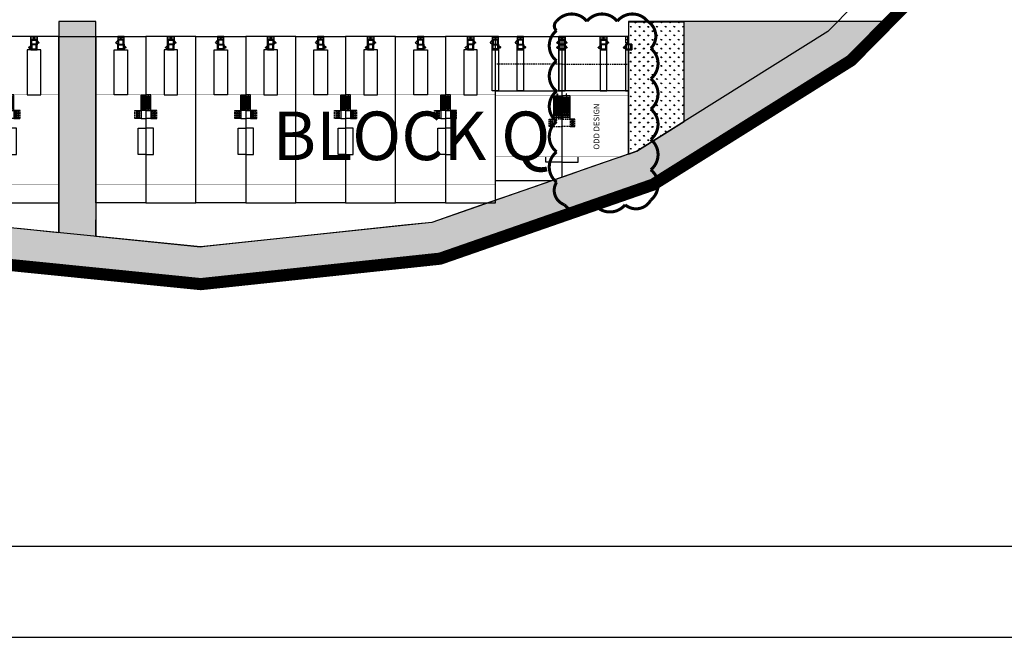
# Model space of a CAD drawing. Units: millimetres. Extents: x -162995 to 709756, y -1159121 to 647664.
# Drawn here: x 441705 to 603945, y 157343 to 259159 of the extents above; entities that cross this region are included whole.
import ezdxf
from ezdxf.lldxf.tags import DXFTag

# ---------------------------------------------------------------- set-up
doc = ezdxf.new("R2010")
doc.units = ezdxf.units.MM
doc.header["$LTSCALE"] = 1000
doc.linetypes.add('DASHDOT', pattern=[1, 0.5, -0.25, 0, -0.25])
doc.linetypes.add('HIDDEN', pattern=[0.375, 0.25, -0.125])
for name, color, linetype in [('00  UNIT INTERNAL DIMENSION', 3, 'Continuous'), ('02  FURNITURE', 252, 'Continuous'), ('03  HATCH 8', 8, 'Continuous'), ('03  HIDDEN', 8, 'HIDDEN'), ('03  LANDSCAPE', 3, 'Continuous'), ('03  WALL 00', 6, 'Continuous'), ('03  WALL 00- BOUNDARY', 10, 'BORDER2'), ('03  WALL 01', 1, 'Continuous'), ('03  WALL 02', 2, 'Continuous'), ('03  WALL 03', 4, 'Continuous'), ('03  WALL 04- WINDOWS', 4, 'Continuous'), ('03_  PES', 54, 'Continuous'), ('0_F_Text', 1, 'Continuous'), ('BOUNDRY LINE', 240, 'Continuous'), ('LANDSCAPE', 3, 'Continuous')]:
    doc.layers.add(name, color=color, linetype=linetype)
doc.layers.add('01  ROAD LEGENDS', color=4, linetype='Continuous', lineweight=13)
doc.styles.add('C_G5', font='GOTHIC.TTF', dxfattribs={"height": 5})
doc.styles.get("Standard").update_dxf_attribs({"font": 'arial.ttf'})
tags = doc.linetypes.add('BORDER2', pattern=[0.875, 0.25, -0.125, 0.25, -0.125, 0, -0.125]).pattern_tags.tags
tags[14:15] = [DXFTag(74, 4), DXFTag(75, 0), DXFTag(340, '0'), DXFTag(46, 1.0), DXFTag(50, 0.0), DXFTag(44, 0.0), DXFTag(45, 0.0)]
tags[12:13] = [DXFTag(74, 4), DXFTag(75, 0), DXFTag(340, '0'), DXFTag(46, 1.0), DXFTag(50, 0.0), DXFTag(44, 0.0), DXFTag(45, 0.0)]
tags[10:11] = [DXFTag(74, 4), DXFTag(75, 0), DXFTag(340, '0'), DXFTag(46, 1.0), DXFTag(50, 0.0), DXFTag(44, 0.0), DXFTag(45, 0.0)]
tags[8:9] = [DXFTag(74, 4), DXFTag(75, 0), DXFTag(340, '0'), DXFTag(46, 1.0), DXFTag(50, 0.0), DXFTag(44, 0.0), DXFTag(45, 0.0)]
tags[6:7] = [DXFTag(74, 4), DXFTag(75, 0), DXFTag(340, '0'), DXFTag(46, 1.0), DXFTag(50, 0.0), DXFTag(44, 0.0), DXFTag(45, 0.0)]
tags[4:5] = [DXFTag(74, 4), DXFTag(75, 0), DXFTag(340, '0'), DXFTag(46, 1.0), DXFTag(50, 0.0), DXFTag(44, 0.0), DXFTag(45, 0.0)]

# ---------------------------------------------------------------- blocks, each defined once
blk = doc.blocks.new('External Turf 1')
at = {"layer": '03  LANDSCAPE'}
blk.add_lwpolyline([(780035, 34785), (833304, 29427), (872747, 33626), (907835, 45830), (940483, 66311), (946785, 72703), (946785, 72703), (903801, 72703), (903801, 70278), (903801, 70278), (903801, 63784), (903797, 60477), (903797, 53991), (903793, 50887), (898166, 48921), (895991, 48164), (894339, 47590), (883366, 43773), (883366, 43773), (880630, 42822), (875136, 40911), (875136, 40911), (871406, 39614), (871406, 39614), (866906, 39135), (858676, 38259), (850446, 37383), (842216, 36506), (833986, 35630), (833286, 35556), (833286, 35556), (825756, 36313), (816049, 37299), (816049, 37299), (816053, 42845), (816046, 42845), (816033, 45825), (816033, 49084), (816033, 49084), (816035, 60635), (816035, 60635), (816035, 72708), (816035, 72705), (809945, 72705), (809945, 72705), (809945, 60635), (809945, 45825), (809945, 45825), (809945, 42825), (809945, 42825), (809945, 37909), (803200, 38582)], dxfattribs=at)
at = {"layer": '03_  PES', "elevation": -6597}
blk.add_lwpolyline([(809945, 37909), (809945, 70260), (816035, 70260), (816049, 37299)], dxfattribs=at)
blk = doc.blocks.new('A3 ')
for points in [[(88040, 602843), (88040, 157343), (718040, 157343), (718040, 602843)], [(103040, 587843), (103040, 172343), (703040, 172343), (703040, 587843)]]:
    blk.add_lwpolyline(points, close=True)
blk = doc.blocks.new('DOOR')
at = {"layer": '03  HIDDEN', "ltscale": 300}
blk.add_arc((7580, 37458, 452), 685, 54.48318, 85.24589, dxfattribs=at)
at = {"layer": '03  WALL 04- WINDOWS', "color": 4, "elevation": 452}
for points in [[(7646, 38141), (7496, 38141), (7496, 38191), (7646, 38191)], [(7646, 37591), (7496, 37591), (7496, 37641), (7646, 37641)], [(7625, 37662), (7978, 38016), (8000, 37995), (7646, 37641)]]:
    blk.add_lwpolyline(points, close=True, dxfattribs=at)
blk = doc.blocks.new('Type A')
at = {"layer": '00  UNIT INTERNAL DIMENSION'}
blk.add_lwpolyline([(1837748, -4560225), (1839001, -4560225), (1839001, -4564575), (1837748, -4564575)], close=True, dxfattribs=at)
at = {"layer": '00  UNIT INTERNAL DIMENSION', "elevation": -4}
blk.add_lwpolyline([(1840748, -4570050), (1842978, -4570050), (1842978, -4577475), (1840748, -4577475)], close=True, dxfattribs=at)
at = {"layer": '02  FURNITURE'}
blk.add_lwpolyline([(1838544, -4566174), (1837748, -4566174)], dxfattribs=at)
at = {"layer": '03  HATCH 8'}
for points in [[(1838544, -4566174), (1838798, -4566174), (1838798, -4567500), (1838544, -4567500)], [(1842388, -4579225), (1841338, -4579225), (1841338, -4579675), (1842388, -4579675)]]:
    blk.add_lwpolyline(points, close=True, dxfattribs=at)
at = {"layer": '03  HATCH 8', "const_width": 50}
blk.add_lwpolyline([(1838544, -4567755), (1838144, -4567500), (1837744, -4567755)], dxfattribs=at)
at = {"layer": '03  HATCH 8'}
blk.add_lwpolyline([(1838146, -4570050), (1838146, -4567500)], dxfattribs=at)
at = {"layer": '03  HIDDEN'}
for points in [[(1838798, -4566174), (1839053, -4566174), (1839053, -4567500), (1838798, -4567500)], [(1839053, -4566174), (1839308, -4566174), (1839308, -4567500), (1839053, -4567500)], [(1839308, -4566174), (1839563, -4566174), (1839563, -4567500), (1839308, -4567500)]]:
    blk.add_lwpolyline(points, close=True, dxfattribs=at)
at = {"layer": '03  WALL 00', "const_width": 50}
blk.add_lwpolyline([(1837748, -4570050), (1845980, -4570050), (1845980, -4555240), (1837748, -4555240)], close=True, dxfattribs=at)
at = {"layer": '03  WALL 01'}
for points in [[(1842388, -4577475), (1842388, -4578425), (1841338, -4578425), (1841338, -4577475)], [(1841338, -4578275), (1841338, -4579225), (1842388, -4579225), (1842388, -4578275)], [(1842238, -4577625), (1842238, -4578275), (1841488, -4578275), (1841488, -4577625)], [(1841488, -4578425), (1841488, -4579075), (1842238, -4579075), (1842238, -4578425)], [(1841913, -4579675), (1842388, -4579675), (1842388, -4579575), (1841913, -4579575), (1841913, -4579225), (1841813, -4579225), (1841813, -4579575), (1841338, -4579575), (1841338, -4579675)]]:
    blk.add_lwpolyline(points, close=True, dxfattribs=at)
at = {"layer": '03  WALL 02'}
for points in [[(1837744, -4567500), (1838544, -4567500), (1838544, -4567755), (1837748, -4567755)], [(1837744, -4567755), (1838544, -4567755), (1838544, -4568010), (1837748, -4568010)], [(1837744, -4568010), (1838544, -4568010), (1838544, -4568265), (1837748, -4568265)], [(1837744, -4568265), (1838544, -4568265), (1838544, -4568520), (1837748, -4568520)], [(1837744, -4568520), (1838544, -4568520), (1838544, -4568775), (1837748, -4568775)], [(1837744, -4568775), (1838544, -4568775), (1838544, -4569030), (1837748, -4569030)], [(1837744, -4569030), (1838544, -4569030), (1838544, -4569285), (1837748, -4569285)], [(1837744, -4569285), (1838544, -4569285), (1838544, -4569540), (1837748, -4569540)], [(1837744, -4569540), (1838544, -4569540), (1838544, -4569795), (1837748, -4569795)], [(1837744, -4569795), (1838544, -4569795), (1838544, -4570050), (1837748, -4570050)]]:
    blk.add_lwpolyline(points, dxfattribs=at)
at = {"layer": '03  WALL 03'}
blk.add_lwpolyline([(1837748, -4552240), (1845978, -4552240), (1845978, -4579675), (1837748, -4579675)], close=True, dxfattribs=at)
at = {"layer": '03  WALL 01', "xscale": -1}
blk.add_blockref('DOOR', (1848984, -4615841), dxfattribs=at)
at = {"layer": '03  WALL 01'}
blk.add_blockref('DOOR', (1834742, -4616641), dxfattribs=at)
blk = doc.blocks.new('arrows')
at = {"layer": '03  HATCH 8', "const_width": 50}
blk.add_lwpolyline([(2553, 47425), (3178, 47808), (3803, 47425)], dxfattribs=at)
at = {"layer": '03  HATCH 8'}
blk.add_lwpolyline([(3178, 44629), (3178, 47808)], dxfattribs=at)
blk.add_lwpolyline([(3150, 44629), (3207, 44629), (3207, 44445), (3150, 44445)], close=True, dxfattribs=at)
blk = doc.blocks.new('ODD 3SSSS')
at = {"layer": '00  UNIT INTERNAL DIMENSION'}
for points, elevation in [([(530532, 247456), (531582, 247456), (531582, 254189), (530532, 254189)], -5387), ([(537375, 247456), (538425, 247456), (538425, 254189), (537375, 254189)], -5610), ([(541500, 247456), (542030, 247456), (542030, 254189), (541500, 254189)], -5387)]:
    blk.add_lwpolyline(points, close=True, dxfattribs=dict(at, elevation=elevation))
at = {"layer": '03  HATCH 8'}
for points, elevation in [([(531582, 255939), (530532, 255939), (530532, 256389), (531582, 256389)], -5387), ([(538425, 255939), (537375, 255939), (537375, 256389), (538425, 256389)], -5610), ([(541580, 255339), (541580, 256389), (542030, 256389), (542030, 255339)], -5586)]:
    blk.add_lwpolyline(points, close=True, dxfattribs=dict(at, elevation=elevation))
at = {"layer": '03  HATCH 8', "linetype": 'HIDDEN', "elevation": -5158}
blk.add_lwpolyline([(531053, 251814), (542025, 251814)], dxfattribs=at)
at = {"layer": '03  HATCH 8'}
for points, elevation in [([(542025, 247456), (531057, 247456)], -5387), ([(531057, 246607), (531137, 246607), (531137, 242782), (531057, 242782)], -5787)]:
    blk.add_lwpolyline(points, dxfattribs=dict(at, elevation=elevation))
at = {"layer": '03  HIDDEN', "elevation": -5787}
for points in [[(531137, 243292), (532412, 243292), (532412, 243547), (531137, 243547)], [(531137, 243037), (532412, 243037), (532412, 243292), (531137, 243292)], [(531137, 242782), (532412, 242782), (532412, 243037), (531137, 243037)], [(532667, 241532), (532667, 242782), (532412, 242782), (532412, 241532)], [(532922, 241532), (532922, 242782), (532667, 242782), (532667, 241532)], [(533177, 241532), (533177, 242782), (532922, 242782), (532922, 241532)]]:
    blk.add_lwpolyline(points, close=True, dxfattribs=at)
blk.add_lwpolyline([(532412, 241532), (531057, 241532)], dxfattribs=at)
at = {"layer": '03  WALL 00'}
blk.add_line((540696, 236553, -5787), (542030, 237020, -5586), dxfattribs=at)
at = {"layer": '03  WALL 00', "elevation": -5787}
blk.add_lwpolyline([(540696, 236553, 50, 50, 0), (531057, 236553, 50, 50, 0), (531057, 246607, 50, 50, 0), (542025, 246607, 50, 50, 0), (542025, 237018, 50, 50, 0)], format="xyseb", dxfattribs=at)
at = {"layer": '03  WALL 01'}
for points, elevation in [([(531107, 256389), (531582, 256389), (531582, 256289), (531107, 256289), (531107, 255939), (531007, 255939), (531007, 256289), (530532, 256289), (530532, 256389)], -5387), ([(537950, 256389), (538425, 256389), (538425, 256289), (537950, 256289), (537950, 255939), (537850, 255939), (537850, 256289), (537375, 256289), (537375, 256389)], -5610), ([(542030, 255814), (542030, 255339), (541930, 255339), (541930, 255814), (541580, 255814), (541580, 255914), (541930, 255914), (541930, 256389), (542030, 256389)], -5586), ([(530532, 254989), (530532, 255939), (531582, 255939), (531582, 254989)], -5387), ([(531582, 254189), (531582, 255139), (530532, 255139), (530532, 254189)], -5387), ([(530682, 255139), (530682, 255789), (531432, 255789), (531432, 255139)], -5387), ([(531432, 254339), (531432, 254989), (530682, 254989), (530682, 254339)], -5387), ([(537375, 254989), (537375, 255939), (538425, 255939), (538425, 254989)], -5610), ([(538425, 254189), (538425, 255139), (537375, 255139), (537375, 254189)], -5610), ([(537525, 255139), (537525, 255789), (538275, 255789), (538275, 255139)], -5610), ([(538275, 254339), (538275, 254989), (537525, 254989), (537525, 254339)], -5610), ([(542555, 254189), (542555, 255139), (541505, 255139), (541505, 254189)], -5387), ([(542405, 254339), (542405, 254989), (541655, 254989), (541655, 254339)], -5387)]:
    blk.add_lwpolyline(points, close=True, dxfattribs=dict(at, elevation=elevation))
at = {"layer": '03  WALL 02', "elevation": -5787}
for points in [[(531137, 246352), (532412, 246352), (532412, 246607), (531137, 246607)], [(531137, 246097), (532412, 246097), (532412, 246352), (531137, 246352)], [(531137, 245842), (532412, 245842), (532412, 246097), (531137, 246097)], [(531137, 245587), (532412, 245587), (532412, 245842), (531137, 245842)], [(531137, 245332), (532412, 245332), (532412, 245587), (531137, 245587)], [(531137, 245077), (532412, 245077), (532412, 245332), (531137, 245332)], [(531137, 244822), (532412, 244822), (532412, 245077), (531137, 245077)], [(531137, 244567), (532412, 244567), (532412, 244822), (531137, 244822)], [(531137, 244312), (532412, 244312), (532412, 244567), (531137, 244567)], [(531137, 244057), (532412, 244057), (532412, 244312), (531137, 244312)], [(531137, 243802), (532412, 243802), (532412, 244057), (531137, 244057)], [(531137, 243547), (532412, 243547), (532412, 243802), (531137, 243802)]]:
    blk.add_lwpolyline(points, close=True, dxfattribs=at)
at = {"layer": 'LANDSCAPE'}
for p, q in [((531057, 235653, -5787), (533735, 235653, -5787)), ((533735, 235653, -5787), (533735, 236553, -5787))]:
    blk.add_line(p, q, dxfattribs=at)
at = {"layer": 'LANDSCAPE', "elevation": -5586}
blk.add_lwpolyline([(542030, 237020), (542030, 256389), (531057, 256389), (531057, 233194)], dxfattribs=at)
at = {"layer": '03  WALL 01', "rotation": 180}
for p in [(538178, 292556, -5387), (545021, 292556, -5610), (549151, 292556, -5387)]:
    blk.add_blockref('DOOR', p, dxfattribs=at)
at = {"layer": '03  WALL 01', "xscale": -1, "rotation": 180.0000000000002}
for p in [(523936, 293356, -5387), (530779, 293356, -5610)]:
    blk.add_blockref('DOOR', p, dxfattribs=at)
at = {"layer": 'Defpoints', "xscale": -1, "rotation": 180.0000000000002}
blk.add_blockref('arrows', (528619, 291355, -5787), dxfattribs=at)
blk = doc.blocks.new('ODD 3SSSSSP')
at = {"layer": '00  UNIT INTERNAL DIMENSION'}
for points, elevation in [([(520614, 247456), (519564, 247456), (519564, 254189), (520614, 254189)], -5387), ([(524739, 247456), (523689, 247456), (523689, 254189), (524739, 254189)], -5610), ([(531582, 247456), (530532, 247456), (530532, 254189), (531582, 254189)], -5387)]:
    blk.add_lwpolyline(points, close=True, dxfattribs=dict(at, elevation=elevation))
at = {"layer": '03  HATCH 8'}
for points, elevation in [([(519559, 255939), (520609, 255939), (520609, 256389), (519559, 256389)], -5387), ([(523689, 255939), (524739, 255939), (524739, 256389), (523689, 256389)], -5610), ([(530532, 255939), (531582, 255939), (531582, 256389), (530532, 256389)], -5387)]:
    blk.add_lwpolyline(points, close=True, dxfattribs=dict(at, elevation=elevation))
at = {"layer": '03  HATCH 8', "linetype": 'HIDDEN', "elevation": -5158}
blk.add_lwpolyline([(531062, 251814), (520089, 251814)], dxfattribs=at)
at = {"layer": '03  HATCH 8'}
for points, elevation in [([(520089, 247456), (531057, 247456)], -5387), ([(531057, 246607), (530978, 246607), (530978, 242782), (531057, 242782)], -5787)]:
    blk.add_lwpolyline(points, dxfattribs=dict(at, elevation=elevation))
at = {"layer": '03  HIDDEN', "elevation": -5787}
for points in [[(530978, 243292), (529703, 243292), (529703, 243547), (530978, 243547)], [(528938, 241532), (528938, 242782), (529193, 242782), (529193, 241532)], [(529193, 241532), (529193, 242782), (529448, 242782), (529448, 241532)], [(529448, 241532), (529448, 242782), (529703, 242782), (529703, 241532)], [(530978, 243037), (529703, 243037), (529703, 243292), (530978, 243292)], [(530978, 242782), (529703, 242782), (529703, 243037), (530978, 243037)]]:
    blk.add_lwpolyline(points, close=True, dxfattribs=at)
blk.add_lwpolyline([(529703, 241532), (531057, 241532)], dxfattribs=at)
at = {"layer": '03  WALL 00', "const_width": 50, "elevation": -5787}
blk.add_lwpolyline([(520089, 236553), (531057, 236553), (531057, 246607), (520089, 246607)], close=True, dxfattribs=at)
at = {"layer": '03  WALL 01'}
for points, elevation in [([(520034, 256389), (519559, 256389), (519559, 256289), (520034, 256289), (520034, 255939), (520134, 255939), (520134, 256289), (520609, 256289), (520609, 256389)], -5387), ([(524164, 256389), (523689, 256389), (523689, 256289), (524164, 256289), (524164, 255939), (524264, 255939), (524264, 256289), (524739, 256289), (524739, 256389)], -5610), ([(531007, 256389), (530532, 256389), (530532, 256289), (531007, 256289), (531007, 255939), (531107, 255939), (531107, 256289), (531582, 256289), (531582, 256389)], -5387), ([(520609, 254989), (520609, 255939), (519559, 255939), (519559, 254989)], -5387), ([(519559, 254189), (519559, 255139), (520609, 255139), (520609, 254189)], -5387), ([(520459, 255139), (520459, 255789), (519709, 255789), (519709, 255139)], -5387), ([(519709, 254339), (519709, 254989), (520459, 254989), (520459, 254339)], -5387), ([(524739, 254989), (524739, 255939), (523689, 255939), (523689, 254989)], -5610), ([(523689, 254189), (523689, 255139), (524739, 255139), (524739, 254189)], -5610), ([(524589, 255139), (524589, 255789), (523839, 255789), (523839, 255139)], -5610), ([(523839, 254339), (523839, 254989), (524589, 254989), (524589, 254339)], -5610), ([(531582, 254989), (531582, 255939), (530532, 255939), (530532, 254989)], -5387), ([(530532, 254189), (530532, 255139), (531582, 255139), (531582, 254189)], -5387), ([(531432, 255139), (531432, 255789), (530682, 255789), (530682, 255139)], -5387), ([(530682, 254339), (530682, 254989), (531432, 254989), (531432, 254339)], -5387)]:
    blk.add_lwpolyline(points, close=True, dxfattribs=dict(at, elevation=elevation))
at = {"layer": '03  WALL 02', "elevation": -5787}
for points in [[(530978, 246352), (529703, 246352), (529703, 246607), (530978, 246607)], [(530978, 246097), (529703, 246097), (529703, 246352), (530978, 246352)], [(530978, 245842), (529703, 245842), (529703, 246097), (530978, 246097)], [(530978, 245587), (529703, 245587), (529703, 245842), (530978, 245842)], [(530978, 245332), (529703, 245332), (529703, 245587), (530978, 245587)], [(530978, 245077), (529703, 245077), (529703, 245332), (530978, 245332)], [(530978, 244822), (529703, 244822), (529703, 245077), (530978, 245077)], [(530978, 244567), (529703, 244567), (529703, 244822), (530978, 244822)], [(530978, 244312), (529703, 244312), (529703, 244567), (530978, 244567)], [(530978, 244057), (529703, 244057), (529703, 244312), (530978, 244312)], [(530978, 243802), (529703, 243802), (529703, 244057), (530978, 244057)], [(530978, 243547), (529703, 243547), (529703, 243802), (530978, 243802)]]:
    blk.add_lwpolyline(points, close=True, dxfattribs=at)
at = {"layer": 'LANDSCAPE'}
for p, q in [((528379, 235653, -5787), (528379, 236553, -5787)), ((531057, 235653, -5787), (528379, 235653, -5787))]:
    blk.add_line(p, q, dxfattribs=at)
at = {"layer": 'LANDSCAPE', "elevation": -5586}
for points in [[(529364, 232605), (520084, 232605), (520084, 256389), (531057, 256389), (531057, 233194)], [(531057, 232605)]]:
    blk.add_lwpolyline(points, dxfattribs=at)
at = {"layer": '03  WALL 01', "rotation": 179.9999999999999}
for p in [(527205, 293356, -5387), (531335, 293356, -5610), (538178, 293356, -5387)]:
    blk.add_blockref('DOOR', p, dxfattribs=at)
at = {"layer": '03  WALL 01', "extrusion": (0, 0, -1), "zscale": -1, "rotation": 180}
for p in [(-512963, 292556, 5387), (-517093, 292556, 5610), (-523936, 292556, 5387)]:
    blk.add_blockref('DOOR', p, dxfattribs=at)
at = {"layer": 'Defpoints', "rotation": 179.9999999999999}
blk.add_blockref('arrows', (533495, 291355, -5787), dxfattribs=at)
blk = doc.blocks.new('ODD NAME SAD ')
at = {"layer": '01  ROAD LEGENDS', "color": 1, "linetype": 'Continuous'}
blk.add_text('ODD DESIGN ', height=941.18, rotation=90, dxfattribs=at).set_placement((537214, 237734, -103))
blk = doc.blocks.new('Boundary Line')
at = {"layer": '03  WALL 00- BOUNDARY', "linetype": 'DASHDOT', "lineweight": 9, "ltscale": 10, "const_width": 2000}
blk.add_lwpolyline([(4700590, 525375), (4711064, 469720), (4709184, 428662), (4698140, 390978), (4679082, 357479), (4653955, 330116), (4621202, 307742), (4571746, 287238)], dxfattribs=at)
at = {"layer": '03  WALL 00- BOUNDARY', "ltscale": 10}
blk.add_lwpolyline([(4454535, 535907), (4462219, 545209), (4469357, 557859), (4473488, 569205), (4473615, 569855), (4481698, 563475), (4507426, 548900), (4549835, 530343), (4583688, 520807), (4621374, 515079), (4661908, 514355), (4695761, 518071), (4704942, 469290), (4703128, 429673), (4692490, 393375), (4674125, 361094), (4649939, 334755), (4618285, 313131), (4569765, 293016)], dxfattribs=at)
blk = doc.blocks.new('All Component')
blk.add_blockref('Boundary Line', (0, 0, -103))
blk = doc.blocks.new('ODD 3 SOSO')
at = {"rotation": 331.7379457166433}
blk.add_blockref('All Component', (-3744498, 2132672), dxfattribs=at)
at = {"layer": '03_  PES'}
blk.add_blockref('ODD NAME SAD ', (0, 0), dxfattribs=at)
blk = doc.blocks.new('34100B4')
at = {"layer": '03  HATCH 8', "color": 3, "xscale": -1, "rotation": 180}
for p in [(-1839089, -4780858, -6597), (-1816539, -4780858, -6391), (-1800079, -4780858, -6391), (-1783617, -4780858, -6391), (-1767155, -4780858, -6391)]:
    blk.add_blockref('Type A', p, dxfattribs=at)
at = {"layer": '03  HATCH 8', "color": 3, "rotation": 180}
for p in [(1858957, -4780858, -6391), (1875417, -4780858, -6391), (1891879, -4780858, -6391), (1908341, -4780858, -6391)]:
    blk.add_blockref('Type A', p, dxfattribs=at)
at = {"layer": '03  WALL 03'}
blk.add_blockref('ODD 3 SOSO', (-441284, -457572), dxfattribs=at)
at = {"layer": '03_  PES'}
for name in ['ODD 3SSSSSP', 'ODD 3SSSS']:
    blk.add_blockref(name, (-441284, -457572), dxfattribs=at)
blk = doc.blocks.new('GRENENENE')
at = {"layer": '03_  PES'}
h = blk.add_hatch(dxfattribs=at)
h.set_pattern_fill('GRASS1', color=256, scale=50, style=0)
h.paths.add_polyline_path([(542030, 256389), (542030, 255814), (542030, 255339), (542030, 255339), (542030, 255139), (542555, 255139), (542555, 254189), (542030, 254189), (542030, 254189), (542030, 251814), (542030, 249914), (542030, 247456), (542030, 246607), (542030, 240121), (542030, 237020), (543409, 237499), (543409, 237499), (551174, 242370), (551174, 258832), (542030, 258832), (542030, 256407), (542030, 256407)])
blk.add_line((542030, 258832), (551174, 258832), dxfattribs=at)
blk.add_lwpolyline([(542030, 256389), (542030, 255814), (542030, 255339), (542030, 255339), (542030, 255139), (542555, 255139), (542555, 254189), (542030, 254189), (542030, 254189), (542030, 251814), (542030, 249914), (542030, 247456), (542030, 246607), (542025, 246607), (542025, 240121), (542030, 240121), (542030, 237020), (542022, 237017), (543409, 237499), (543409, 237499), (551174, 242370), (551174, 258832), (542030, 258832), (542030, 256407), (542030, 256407)], close=True, dxfattribs=at)
blk = doc.blocks.new('CLOUD')
at = {"layer": 'BOUNDRY LINE', "const_width": 500}
blk.add_lwpolyline([(530166, 258898, -0.4799655), (535166, 258898, -0.4799655), (540166, 258898, -0.4799655), (545166, 258898, -0.4799655), (545691, 254423, -0.4799655), (545691, 249423, -0.4799655), (545691, 244423, -0.4799655), (545691, 239423, -0.4799655), (545691, 234423, -0.4799655), (545691, 229423, -0.4799655), (541457, 228657, -0.4799655), (536457, 228657, -0.4799655), (531457, 228657, -0.4799655), (530166, 232366, -0.4799655), (530166, 237366, -0.4799655), (530166, 242366, -0.4799655), (530166, 247366, -0.4799655), (530166, 252366, -0.4799655), (530166, 257366, -0.4799655)], format="xyb", close=True, dxfattribs=at)
blk = doc.blocks.new('ASDASDASKAKSD')
at = {"layer": '03_  PES'}
h = blk.add_hatch(dxfattribs=at)
h.set_pattern_fill('GRASS1', color=3, scale=20, style=0)
h.paths.add_polyline_path([(410393, 228954), (407023, 228954), (407023, 228954), (398793, 228954), (398793, 231637), (398793, 231646), (394571, 232614), (394570, 232605), (387823, 232605), (387823, 233376, -0.3184793), (384649, 233693, -0.4799655), (379649, 233693, -0.4799655), (374649, 233693, -0.4799655), (373358, 237402, -0.143921), (372324, 238884), (349053, 246794), (349053, 246794), (319858, 258832), (305769, 258832), (305786, 258832), (313241, 254967), (313241, 254967), (346908, 241085), (346908, 241085), (381209, 229425), (381209, 229425), (418264, 220924), (418264, 220924), (471533, 215566), (471533, 215566), (510976, 219765), (510976, 219756), (533284, 227514), (533293, 227527, -0.1732517), (531457, 228657, -0.4799655), (530166, 232366, -0.0437332), (529762, 232753), (529361, 232614), (521591, 229911), (521594, 229903), (520108, 229386), (520108, 228954), (518841, 228954), (518858, 228951), (513364, 227041), (509635, 225744), (509635, 225753), (505133, 225273), (505134, 225264), (496904, 224388), (488674, 223512), (480444, 222636), (472214, 221760), (471515, 221686), (471515, 221695), (463985, 222452), (463984, 222443), (454277, 223429), (454277, 223429), (448173, 224043), (448173, 224039), (441428, 224712), (433198, 225540), (424968, 226368), (419254, 226942), (419254, 226951), (416740, 227528), (416738, 227520), (410484, 228954)])
h.paths.add_polyline_path([(398793, 228954), (407023, 228954), (407023, 228954), (407023, 229758), (403657, 230530), (403655, 230521), (400278, 231296), (400278, 231296), (398793, 231637)])
h.paths.add_polyline_path([(520108, 228954), (520108, 229386), (520108, 229395), (518843, 228955), (518841, 228954)])
h.paths.add_polyline_path([(387823, 232605), (394570, 232605), (394571, 232614), (389307, 233822), (389305, 233813), (388566, 233983), (388564, 233992, -0.0880781), (387823, 233376)])
h.paths.add_polyline_path([(382876, 235297), (380801, 236003), (380516, 236100), (380513, 236092), (379135, 236553), (379140, 236567), (376862, 237341), (372324, 238884, 0.143921), (373358, 237402, 0.4799655), (374649, 233693, 0.4799655), (379649, 233693, 0.4799655), (384649, 233693, 0.3184793), (387823, 233376), (387823, 234162), (383810, 235083), (383808, 235074), (383695, 235110), (382876, 235297)])
h = blk.add_hatch(dxfattribs=at)
h.set_pattern_fill('GRASS1', color=3, scale=20, style=0)
h.paths.add_polyline_path([(542030, 237020), (540696, 236553), (540695, 236555), (536391, 235059), (536394, 235050), (534219, 234294), (532567, 233719), (531062, 233196), (531057, 233203), (529762, 232753, 0.0437332), (530166, 232366, 0.4799655), (531457, 228657, 0.1732517), (533293, 227527), (536423, 228615, 0.0041921), (536457, 228657), (536476, 228634), (546064, 231968), (546064, 231959), (546847, 232451), (546846, 232459, 0.1837605), (545691, 234423, 0.439084), (546009, 239130), (543409, 237499), (543409, 237499), (542022, 237017)])
h.paths.add_polyline_path([(546846, 232459), (578712, 252450), (578712, 252441), (585014, 258832), (585014, 258832), (576444, 258832), (574870, 257236), (574870, 257236), (551174, 242370), (546009, 239130, -0.439084), (545691, 234423, -0.1837605)])
h.paths.add_polyline_path([(551174, 242370), (574870, 257236), (574870, 257236), (576444, 258832), (551174, 258832)])
blk = doc.blocks.new('blaosdoaosoda')
at = {"layer": '0_F_Text', "insert": (483386, 244010, -103), "char_height": 8000, "width": 277656.25, "attachment_point": 1, "style": 'C_G5'}
blk.add_mtext('BLOCK Q', dxfattribs=at)

msp = doc.modelspace()

# ---------------------------------------------------------------- hatches: boundary and pattern name
at = {"layer": '03_  PES'}
h = msp.add_hatch(dxfattribs=at)
h.set_pattern_fill('ANSI31', color=256, style=0)
h.paths.add_polyline_path([(448173, 231954), (448173, 228954), (448173, 228954), (448173, 224039), (448173, 224043), (454277, 223429), (454277, 223429), (454281, 228975), (454263, 228954), (454263, 231954), (454261, 231954), (454261, 235214), (454261, 235214), (454261, 246764), (454267, 246764), (454263, 256389), (448173, 256389), (448173, 246764), (448175, 246764), (448175, 231954)])
h.paths.add_polyline_path([(448173, 256389), (454263, 256389), (454263, 256389), (454263, 258837), (454263, 258834), (448173, 258834), (448173, 256389)])

# ---------------------------------------------------------------- linework, layer by layer
msp.add_line((448173, 256389, -6597), (454263, 256389, -6391), dxfattribs=at)

# ---------------------------------------------------------------- block references
for name, p in [('A3 ', (-8284, 0)), ('External Turf 1', (-361771, 186130))]:
    msp.add_blockref(name, p)
for name, p in [('34100B4', (441284, 457572)), ('ASDASDASKAKSD', (0, 0)), ('CLOUD', (0, 0)), ('GRENENENE', (0, 0)), ('blaosdoaosoda', (0, 0))]:
    msp.add_blockref(name, p, dxfattribs=at)

doc.saveas('drawing.dxf')
